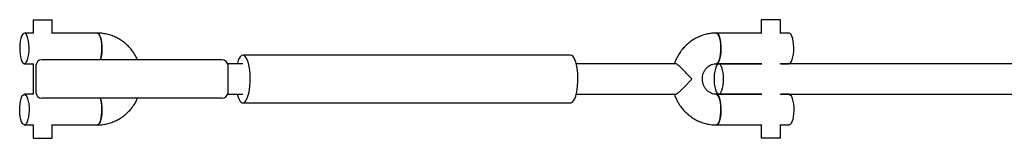
# Model space of a CAD drawing. Units: millimetres. Extents: x -95 to 415, y 0 to 292.
# Drawn here: x 276 to 283, y 176 to 177 of the extents above; entities that cross this region are included whole.
import ezdxf

# ---------------------------------------------------------------- set-up
doc = ezdxf.new("R2010")
doc.units = ezdxf.units.MM

msp = doc.modelspace()

# ---------------------------------------------------------------- linework, layer by layer
at = {"color": 7, "linetype": 'Continuous', "lineweight": 25}
for p, q in [((276.20635, 176.8318), (276.20635, 176.73847)), ((276.20635, 176.8318), (276.33969, 176.8318)), ((276.33969, 176.73648), (276.33969, 176.8318)), ((281.28122, 176.8318), (281.28122, 176.73847)), ((281.28445, 176.8318), (281.28122, 176.8318)), ((281.41456, 176.8318), (281.28445, 176.8318)), ((281.41456, 176.73648), (281.41456, 176.8318)), ((276.20958, 176.73847), (276.14615, 176.73847)), ((276.65364, 176.73847), (276.33969, 176.73847)), ((281.28445, 176.73847), (280.96727, 176.73847)), ((281.47476, 176.73847), (281.41456, 176.73847)), ((277.52147, 176.5518), (276.26661, 176.5518)), ((279.9523, 176.58444), (277.66861, 176.58444)), ((276.14615, 176.52513), (276.20958, 176.52513)), ((276.20635, 176.52513), (276.20635, 176.3118)), ((276.22661, 176.5118), (276.22661, 176.32513)), ((277.66861, 176.52513), (277.56258, 176.52513)), ((277.56507, 176.32513), (277.56507, 176.5118)), ((280.68019, 176.52513), (279.9914, 176.52513)), ((280.96727, 176.52513), (281.28445, 176.52513)), ((281.28445, 176.52513), (280.98485, 176.52513)), ((281.41456, 176.52315), (281.41456, 176.52712)), ((281.41456, 176.52513), (281.47476, 176.52513)), ((287.762, 176.52513), (281.41456, 176.52513)), ((276.20958, 176.3118), (276.14615, 176.3118)), ((277.52147, 176.28513), (276.26661, 176.28513)), ((277.56258, 176.3118), (277.66861, 176.3118)), ((279.9914, 176.3118), (280.68019, 176.3118)), ((281.28445, 176.3118), (280.96727, 176.3118)), ((280.98485, 176.3118), (281.28445, 176.3118)), ((281.41456, 176.30981), (281.41456, 176.31379)), ((281.47476, 176.3118), (281.41456, 176.3118)), ((281.41456, 176.3118), (287.762, 176.3118)), ((277.66861, 176.2525), (279.9523, 176.2525)), ((276.14615, 176.09847), (276.20958, 176.09847)), ((276.20635, 176.09847), (276.20635, 176.00513)), ((276.33969, 176.00513), (276.33969, 176.10046)), ((276.33969, 176.09847), (276.65364, 176.09847)), ((280.96727, 176.09847), (281.28445, 176.09847)), ((281.28122, 176.09847), (281.28122, 176.00513)), ((281.41456, 176.00513), (281.41456, 176.10046)), ((281.41456, 176.09847), (281.47476, 176.09847)), ((276.20635, 176.00513), (276.33969, 176.00513)), ((281.28445, 176.00513), (281.28122, 176.00513)), ((281.41456, 176.00513), (281.28445, 176.00513))]:
    msp.add_line(p, q, dxfattribs=at)
at = {"color": 7, "linetype": 'Continuous', "lineweight": 25, "flags": 128}
for points in [[(276.14615, 176.73847), (276.1391, 176.73597), (276.13237, 176.72861), (276.12629, 176.71672), (276.12114, 176.70086), (276.11716, 176.68177), (276.11454, 176.66034), (276.11339, 176.63758), (276.11378, 176.61454), (276.11568, 176.59232), (276.119, 176.57194), (276.12359, 176.55436), (276.12924, 176.5404), (276.13567, 176.53072), (276.1426, 176.52576), (276.1497, 176.52576), (276.15662, 176.53072), (276.16306, 176.5404), (276.16871, 176.55436), (276.1733, 176.57194), (276.17662, 176.59232), (276.17852, 176.61454), (276.17891, 176.63758), (276.17775, 176.66034), (276.17513, 176.68177), (276.17115, 176.70086), (276.166, 176.71672), (276.15992, 176.72861), (276.1532, 176.73597), (276.14615, 176.73847)], [(276.65364, 176.73847), (276.65718, 176.73784), (276.66411, 176.73288), (276.67055, 176.7232), (276.6762, 176.70924), (276.68079, 176.69166), (276.68411, 176.67128), (276.68601, 176.64906), (276.68639, 176.62603), (276.68524, 176.60327), (276.68262, 176.58184), (276.67864, 176.56275), (276.67533, 176.5518)], [(276.67533, 176.5518), (276.6762, 176.55436), (276.68079, 176.57194), (276.68411, 176.59232), (276.68601, 176.61454), (276.68639, 176.63758), (276.68524, 176.66034), (276.68262, 176.68177), (276.67864, 176.70086), (276.67349, 176.71672), (276.66741, 176.72861), (276.66069, 176.73597), (276.65364, 176.73847)], [(280.96751, 176.52514), (280.97082, 176.52576), (280.97775, 176.53072), (280.98418, 176.5404), (280.98983, 176.55436), (280.99442, 176.57194), (280.99775, 176.59232), (280.99964, 176.61454), (281.00003, 176.63758), (280.99888, 176.66034), (280.99625, 176.68177), (280.99227, 176.70086), (280.98712, 176.71672), (280.98105, 176.72861), (280.97433, 176.73597), (280.96727, 176.73847)], [(280.96727, 176.73847), (280.97082, 176.73784), (280.97775, 176.73288), (280.98418, 176.7232), (280.98983, 176.70924), (280.99442, 176.69166), (280.99775, 176.67128), (280.99964, 176.64906), (281.00003, 176.62603), (280.99888, 176.60327), (280.99625, 176.58184), (280.99227, 176.56275), (280.98712, 176.54688), (280.98105, 176.53499), (280.97433, 176.52763), (280.96727, 176.52513)], [(281.47476, 176.52513), (281.47831, 176.52576), (281.48524, 176.53072), (281.49167, 176.5404), (281.49732, 176.55436), (281.50191, 176.57194), (281.50523, 176.59232), (281.50713, 176.61454), (281.50752, 176.63758), (281.50637, 176.66034), (281.50374, 176.68177), (281.49976, 176.70086), (281.49461, 176.71672), (281.48853, 176.72861), (281.48181, 176.73597), (281.47476, 176.73847)], [(277.66861, 176.58444), (277.65998, 176.58205), (277.65161, 176.57496), (277.64372, 176.56336), (277.63655, 176.5476), (277.6303, 176.52812), (277.6295, 176.52513)], [(277.6295, 176.3118), (277.63329, 176.29864), (277.64003, 176.28096), (277.64758, 176.26723), (277.65575, 176.25785), (277.66428, 176.25309), (277.67294, 176.25309), (277.68147, 176.25785), (277.68963, 176.26723), (277.69719, 176.28096), (277.70393, 176.29864), (277.70965, 176.31978), (277.71419, 176.34375), (277.71741, 176.36987), (277.71924, 176.39739), (277.7196, 176.42551), (277.7185, 176.45344), (277.71597, 176.48035), (277.71207, 176.50549), (277.70693, 176.52812), (277.70068, 176.5476), (277.6935, 176.56336), (277.68562, 176.57496), (277.67724, 176.58205), (277.66861, 176.58444), (277.66861, 176.58444)], [(279.9523, 176.2525), (279.95663, 176.25309), (279.96516, 176.25785), (279.97332, 176.26723), (279.98088, 176.28096), (279.98762, 176.29864), (279.99334, 176.31978), (279.99788, 176.34375), (280.0011, 176.36987), (280.00293, 176.39739), (280.0033, 176.42551), (280.0022, 176.45344), (279.99966, 176.48035), (279.99576, 176.50549), (279.99061, 176.52812), (279.98436, 176.5476), (279.97719, 176.56336), (279.9693, 176.57496), (279.96092, 176.58205), (279.9523, 176.58444)], [(281.01766, 176.41847), (281.01689, 176.4414), (281.01463, 176.46326), (281.01097, 176.48302), (281.00609, 176.49977), (281.00022, 176.51271), (280.99363, 176.52125), (280.98663, 176.52498), (280.97955, 176.52373), (280.97271, 176.51756), (280.96645, 176.50676), (280.96104, 176.49182), (280.95675, 176.47346), (280.95377, 176.45253), (280.95224, 176.43), (280.95224, 176.40694), (280.95377, 176.38441), (280.95675, 176.36348), (280.96104, 176.34511), (280.96645, 176.33018), (280.97271, 176.31938), (280.97955, 176.31321), (280.98663, 176.31196), (280.99363, 176.31569), (281.00022, 176.32423), (281.00609, 176.33717), (281.01097, 176.35392), (281.01463, 176.37368), (281.01689, 176.39554), (281.01766, 176.41847)], [(276.14615, 176.09847), (276.1391, 176.10096), (276.13237, 176.10833), (276.12629, 176.12022), (276.12114, 176.13608), (276.11716, 176.15517), (276.11454, 176.1766), (276.11339, 176.19936), (276.11378, 176.22239), (276.11568, 176.24462), (276.119, 176.26499), (276.12359, 176.28257), (276.12924, 176.29653), (276.13567, 176.30622), (276.1426, 176.31118), (276.1497, 176.31118), (276.15662, 176.30622), (276.16306, 176.29653), (276.16871, 176.28257), (276.1733, 176.26499), (276.17662, 176.24462), (276.17852, 176.22239), (276.17891, 176.19936), (276.17775, 176.1766), (276.17513, 176.15517), (276.17115, 176.13608), (276.166, 176.12022), (276.15992, 176.10833), (276.1532, 176.10096), (276.14615, 176.09847)], [(276.67533, 176.28513), (276.6762, 176.28257), (276.68079, 176.26499), (276.68411, 176.24462), (276.68601, 176.22239), (276.68639, 176.19936), (276.68524, 176.1766), (276.68262, 176.15517), (276.67864, 176.13608), (276.67349, 176.12022), (276.66741, 176.10833), (276.66069, 176.10096), (276.65364, 176.09847)], [(276.65365, 176.09847), (276.65718, 176.09909), (276.66411, 176.10405), (276.67055, 176.11374), (276.6762, 176.1277), (276.68079, 176.14527), (276.68411, 176.16565), (276.68601, 176.18788), (276.68639, 176.21091), (276.68524, 176.23367), (276.68262, 176.2551), (276.67864, 176.27419), (276.67533, 176.28513)], [(280.96729, 176.09847), (280.97082, 176.09909), (280.97775, 176.10405), (280.98418, 176.11374), (280.98983, 176.1277), (280.99442, 176.14527), (280.99775, 176.16565), (280.99964, 176.18788), (281.00003, 176.21091), (280.99888, 176.23367), (280.99625, 176.2551), (280.99227, 176.27419), (280.98712, 176.29005), (280.98105, 176.30194), (280.97433, 176.30931), (280.96727, 176.3118)], [(280.96727, 176.3118), (280.97082, 176.31118), (280.97775, 176.30622), (280.98418, 176.29653), (280.98983, 176.28257), (280.99442, 176.26499), (280.99775, 176.24462), (280.99964, 176.22239), (281.00003, 176.19936), (280.99888, 176.1766), (280.99625, 176.15517), (280.99227, 176.13608), (280.98712, 176.12022), (280.98105, 176.10833), (280.97433, 176.10096), (280.96727, 176.09847)], [(281.47476, 176.3118), (281.47831, 176.31118), (281.48524, 176.30622), (281.49167, 176.29653), (281.49732, 176.28257), (281.50191, 176.26499), (281.50523, 176.24462), (281.50713, 176.22239), (281.50752, 176.19936), (281.50637, 176.1766), (281.50374, 176.15517), (281.49976, 176.13608), (281.49461, 176.12022), (281.48853, 176.10833), (281.48181, 176.10096), (281.47476, 176.09847)]]:
    msp.add_lwpolyline(points, dxfattribs=at)
at = {"color": 7, "linetype": 'Continuous', "lineweight": 25}
for centre, start, end in [((276.26661, 176.5118), 90, 180), ((276.26661, 176.32513), 180, 270)]:
    msp.add_arc(centre, 0.04, start, end, dxfattribs=at)
for centre, major_axis, start_param, end_param in [((277.52147, 176.5118), (-0.0436, 0), 3.1415927, 4.712389), ((277.52147, 176.32513), (0.0436, 0), 4.712389, 6.2831853)]:
    msp.add_ellipse(centre, major_axis=major_axis, ratio=0.9173503, start_param=start_param, end_param=end_param, dxfattribs=at)
for points, knots in [([(276.93474, 176.5518), (276.93365, 176.55452), (276.92804, 176.56864), (276.91416, 176.59238), (276.89326, 176.62241), (276.86883, 176.64957), (276.84163, 176.67367), (276.81192, 176.69435), (276.78013, 176.71134), (276.74668, 176.72444), (276.71205, 176.73341), (276.68083, 176.73785), (276.6613, 176.73829), (276.65364, 176.73847)], [0, 0, 0, 0, 0.0243438, 0.1262108, 0.2279667, 0.3295844, 0.4310235, 0.5322683, 0.6333053, 0.7341197, 0.8347237, 0.9351732, 1, 1, 1, 1]), ([(280.96727, 176.73847), (280.95953, 176.73829), (280.93994, 176.73784), (280.90873, 176.73338), (280.87425, 176.72444), (280.84101, 176.71144), (280.80943, 176.69461), (280.77993, 176.67416), (280.75287, 176.65036), (280.72864, 176.6235), (280.70741, 176.59396), (280.69001, 176.56196), (280.67938, 176.53879), (280.67575, 176.52609), (280.67548, 176.52513)], [0, 0, 0, 0, 0.060693, 0.1534797, 0.2462545, 0.3390564, 0.4319274, 0.5249085, 0.6180401, 0.7113406, 0.8048279, 0.8984971, 0.9923439, 1, 1, 1, 1]), ([(280.79708, 176.41847), (280.79703, 176.41852), (280.78482, 176.43123), (280.76222, 176.45593), (280.73124, 176.4886), (280.70631, 176.51166), (280.68886, 176.52419), (280.683, 176.52408), (280.68092, 176.52403)], [0, 0, 0, 0, 0.0012382, 0.2797861, 0.5124674, 0.7029995, 0.8946651, 1, 1, 1, 1]), ([(280.96727, 176.3118), (280.96504, 176.31186), (280.95646, 176.31206), (280.94165, 176.31496), (280.92369, 176.3226), (280.90744, 176.33407), (280.8936, 176.34878), (280.8827, 176.36609), (280.8751, 176.38529), (280.87103, 176.40566), (280.87061, 176.42641), (280.87379, 176.44677), (280.88041, 176.46597), (280.89015, 176.48333), (280.9026, 176.49828), (280.91732, 176.51035), (280.93383, 176.51911), (280.95072, 176.52426), (280.96203, 176.52486), (280.96727, 176.52513)], [0, 0, 0, 0, 0.02355065, 0.09047952, 0.15672543, 0.22126164, 0.28389771, 0.34492117, 0.40477078, 0.46384491, 0.52248455, 0.58098335, 0.63954427, 0.69845515, 0.75805139, 0.81871391, 0.88084182, 0.94474819, 1, 1, 1, 1]), ([(280.68095, 176.3129), (280.68193, 176.31261), (280.68541, 176.31155), (280.69738, 176.31877), (280.71528, 176.33316), (280.73468, 176.35216), (280.75343, 176.37176), (280.77253, 176.39229), (280.78714, 176.40796), (280.79596, 176.4173), (280.79703, 176.41841), (280.79708, 176.41847)], [0, 0, 0, 0, 0.0591555, 0.2107543, 0.3672615, 0.5423472, 0.6678223, 0.796905, 0.9754755, 0.9987643, 1, 1, 1, 1]), ([(276.65364, 176.09847), (276.66138, 176.09865), (276.68097, 176.0991), (276.71217, 176.10356), (276.74666, 176.1125), (276.7799, 176.1255), (276.81148, 176.14233), (276.84099, 176.16277), (276.86803, 176.18658), (276.89233, 176.21341), (276.91325, 176.24307), (276.92744, 176.26718), (276.93333, 176.2818), (276.93468, 176.28513)], [0, 0, 0, 0, 0.0655318, 0.1657074, 0.2658788, 0.3660872, 0.4663625, 0.5667565, 0.667313, 0.7680462, 0.8689919, 0.9701245, 1, 1, 1, 1]), ([(280.67536, 176.3118), (280.67543, 176.31155), (280.67883, 176.29948), (280.68917, 176.27679), (280.70647, 176.24444), (280.72773, 176.21456), (280.75206, 176.18736), (280.77928, 176.16326), (280.80899, 176.14258), (280.84078, 176.12559), (280.87422, 176.1125), (280.90886, 176.10353), (280.94008, 176.09909), (280.95961, 176.09864), (280.96727, 176.09847)], [0, 0, 0, 0, 0.0020062, 0.0964045, 0.1907437, 0.2849886, 0.3791007, 0.4730475, 0.5668143, 0.6603817, 0.7537499, 0.846931, 0.9399533, 1, 1, 1, 1])]:
    msp.add_open_spline(points, degree=3, knots=knots, dxfattribs=at)

doc.saveas('drawing.dxf')
